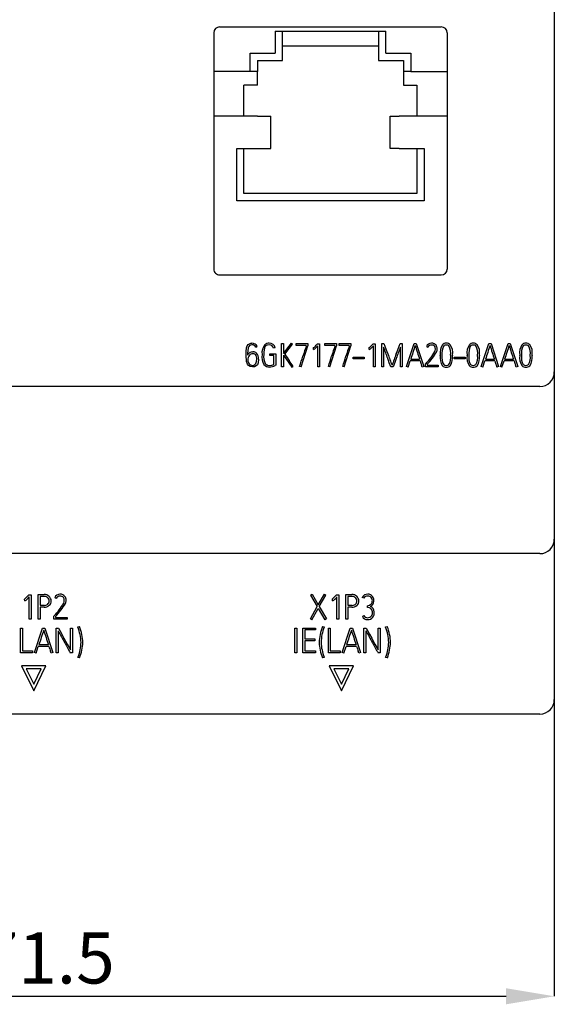
# Model space of a CAD drawing. Extents: x 248 to 842, y -201 to 219.
# Drawn here: x 562 to 599, y -43 to 24 of the extents above; entities that cross this region are included whole.
import ezdxf

# ---------------------------------------------------------------- set-up
doc = ezdxf.new("R2010")
doc.units = 0
doc.header["$LTSCALE"] = 32.67
doc.header["$MEASUREMENT"] = 0
doc.header["$PDMODE"] = 3
doc.header["$PDSIZE"] = 0.3125
doc.layers.get('Defpoints').update_dxf_attribs({"linetype": 'CONTINUOUS'})
doc.layers.add('10000_FRONT', color=7, linetype='CONTINUOUS')
doc.layers.add('10100_DIM_FRONT', color=7, linetype='CONTINUOUS')
doc.styles.add('SLDTEXTSTYLE0', font='TXT', dxfattribs={"width": 0.75})
doc.dimstyles.new('SLDDIMSTYLE0', dxfattribs={"dimtxt": 3.5, "dimasz": 3.302, "dimexe": 0, "dimexo": 0.0625, "dimgap": 0.875, "dimtad": 1, "dimrnd": 1e-09, "dimzin": 12, "dimdsep": 46, "dimtxsty": 'SLDTEXTSTYLE0', "dimsah": 1, "dimcen": 0.09, "dimadec": 0, "dimazin": 3, "dimtfac": 1, "dimtofl": 0, "dimtmove": 0, "dimatfit": 3, "dimfxl": 1, "dimfrac": 2, "dimtolj": 1, "dimtzin": 12, "dimarcsym": 0})

# ---------------------------------------------------------------- blocks, each defined once
blk = doc.blocks.new('*D72')
at = {"layer": '10100_DIM_FRONT', "color": 0, "lineweight": -2}
for p, q in [((527.025, 0.166), (527.025, -42.558)), ((598.525, 0.166), (598.525, -42.558)), ((530.327, -42.558), (595.223, -42.558))]:
    blk.add_line(p, q, dxfattribs=at)
at = {"layer": '10100_DIM_FRONT', "color": 0}
for points in [[(530.327, -42.007), (530.327, -43.108), (527.025, -42.558)], [(595.223, -42.007), (595.223, -43.108), (598.525, -42.558)]]:
    blk.add_solid(points, dxfattribs=at)
at = {"layer": 'Defpoints', "color": 0}
for p in [(527.025, 0.229), (598.525, 0.229), (598.525, -42.558)]:
    blk.add_point(p, dxfattribs=at)
at = {"layer": '10100_DIM_FRONT', "color": 0, "insert": (563.747, -38.183), "char_height": 3.5, "attachment_point": 2, "style": 'SLDTEXTSTYLE0'}
blk.add_mtext('\\A1;71.5', dxfattribs=at)

msp = doc.modelspace()

# ---------------------------------------------------------------- linework, layer by layer
at = {"layer": '10000_FRONT'}
for p, q in [((598.525, 43.328), (598.525, 0.229)), ((575.575, 23.879), (590.775, 23.879)), ((575.175, 23.479), (575.175, 7.279)), ((579.375, 23.579), (579.375, 22.079)), ((579.375, 23.579), (586.975, 23.579)), ((579.875, 21.579), (579.875, 23.579)), ((586.475, 23.579), (586.475, 21.579)), ((586.975, 22.079), (586.975, 23.579)), ((591.175, 23.479), (591.175, 7.279)), ((579.875, 22.579), (586.475, 22.579)), ((577.675, 22.079), (579.375, 22.079)), ((577.675, 20.815), (577.675, 22.079)), ((586.975, 22.079), (588.675, 22.079)), ((588.675, 22.079), (588.675, 20.815)), ((578.175, 21.579), (578.175, 20.815)), ((578.175, 21.579), (579.875, 21.579)), ((586.475, 21.579), (588.175, 21.579)), ((588.175, 21.579), (588.175, 20.815)), ((577.675, 20.815), (575.175, 20.815)), ((578.175, 20.815), (577.675, 20.815)), ((578.175, 19.879), (578.175, 20.815)), ((588.675, 20.815), (588.175, 20.815)), ((588.175, 20.815), (588.175, 19.879)), ((588.675, 20.815), (591.175, 20.815)), ((578.175, 19.879), (577.245, 19.879)), ((577.245, 17.751), (577.245, 19.879)), ((588.175, 19.879), (589.105, 19.879)), ((589.105, 19.879), (589.105, 17.751)), ((578.175, 17.751), (575.175, 17.751)), ((578.175, 17.751), (578.457, 17.751)), ((578.457, 17.751), (579.077, 17.751)), ((579.077, 15.551), (579.077, 17.751)), ((587.274, 15.551), (587.274, 17.751)), ((587.274, 17.751), (587.893, 17.751)), ((588.175, 17.751), (587.893, 17.751)), ((591.175, 17.751), (588.175, 17.751)), ((576.745, 15.551), (578.175, 15.551)), ((576.745, 11.959), (576.745, 15.551)), ((577.245, 12.459), (577.245, 15.551)), ((578.175, 15.551), (578.457, 15.551)), ((578.457, 15.551), (579.077, 15.551)), ((587.893, 15.551), (587.274, 15.551)), ((587.893, 15.551), (588.175, 15.551)), ((588.175, 15.551), (589.605, 15.551)), ((589.105, 15.551), (589.105, 12.459)), ((589.605, 15.551), (589.605, 11.959)), ((589.105, 12.459), (577.245, 12.459)), ((589.605, 11.959), (576.745, 11.959)), ((575.575, 6.879), (590.775, 6.879)), ((579.828, 2.179), (579.951, 2.179)), ((579.828, 0.579), (579.828, 2.179)), ((579.951, 1.502), (580.494, 2.209)), ((579.951, 2.179), (579.951, 1.502)), ((580.051, 1.446), (580.582, 2.142)), ((580.494, 2.209), (580.582, 2.142)), ((580.826, 2.179), (581.623, 2.179)), ((580.826, 2.055), (580.826, 2.179)), ((581.513, 2.055), (580.826, 2.055)), ((581.513, 2.025), (581.513, 2.055)), ((581.623, 2.179), (581.623, 2.017)), ((582.266, 2.14), (582.281, 2.158)), ((582.281, 2.158), (582.433, 2.158)), ((582.433, 2.158), (582.433, 0.579)), ((582.795, 2.179), (583.593, 2.179)), ((582.795, 2.055), (582.795, 2.179)), ((583.482, 2.055), (582.795, 2.055)), ((583.482, 2.025), (583.482, 2.055)), ((583.593, 2.179), (583.593, 2.017)), ((583.78, 2.179), (584.577, 2.179)), ((583.78, 2.055), (583.78, 2.179)), ((584.466, 2.055), (583.78, 2.055)), ((584.466, 2.025), (584.466, 2.055)), ((584.577, 2.179), (584.577, 2.017)), ((586.081, 2.14), (586.097, 2.158)), ((586.097, 2.158), (586.248, 2.158)), ((586.248, 2.158), (586.248, 0.579)), ((586.7, 2.179), (586.843, 2.179)), ((586.7, 0.579), (586.7, 2.179)), ((587.949, 2.179), (588.095, 2.179)), ((588.095, 2.179), (588.095, 0.579)), ((588.387, 0.594), (588.916, 2.179)), ((588.916, 2.179), (589.058, 2.179)), ((589.058, 2.179), (589.574, 0.594)), ((593.515, 0.594), (594.044, 2.179)), ((594.044, 2.179), (594.186, 2.179)), ((594.186, 2.179), (594.702, 0.594)), ((594.828, 0.594), (595.357, 2.179)), ((595.357, 2.179), (595.499, 2.179)), ((595.499, 2.179), (596.015, 0.594)), ((577.825, 1.602), (577.866, 1.604)), ((577.866, 1.483), (577.829, 1.481)), ((578.047, 1.941), (578.149, 1.994)), ((579.013, 1.481), (579.418, 1.481)), ((579.013, 1.358), (579.013, 1.481)), ((579.295, 1.358), (579.013, 1.358)), ((579.386, 1.889), (579.268, 1.862)), ((579.295, 0.76), (579.295, 1.358)), ((579.418, 1.481), (579.418, 0.696)), ((579.951, 1.391), (579.951, 0.579)), ((579.951, 1.391), (580.518, 0.549)), ((581.169, 0.579), (581.623, 2.017)), ((582.013, 1.879), (582, 1.874)), ((582.02, 1.766), (582.013, 1.879)), ((582.31, 0.579), (582.31, 2.021)), ((583.138, 0.579), (583.593, 2.017)), ((584.123, 0.579), (584.577, 2.017)), ((585.829, 1.879), (585.815, 1.874)), ((585.835, 1.766), (585.829, 1.879)), ((586.125, 0.579), (586.125, 2.021)), ((586.823, 1.93), (586.823, 0.579)), ((587.972, 0.579), (587.972, 1.934)), ((589.76, 1.98), (589.86, 1.929)), ((590.7, 1.365), (590.7, 1.39)), ((590.823, 1.39), (590.823, 1.365)), ((591.418, 1.365), (591.418, 1.39)), ((591.541, 1.39), (591.541, 1.365)), ((592.546, 1.365), (592.546, 1.39)), ((592.669, 1.39), (592.669, 1.365)), ((593.264, 1.365), (593.264, 1.39)), ((593.387, 1.39), (593.387, 1.365)), ((596.156, 1.365), (596.156, 1.39)), ((596.279, 1.39), (596.279, 1.365)), ((596.874, 1.365), (596.874, 1.39)), ((596.997, 1.39), (596.997, 1.365)), ((579.418, 0.696), (579.388, 0.68)), ((584.729, 1.255), (585.482, 1.255)), ((584.729, 1.132), (584.729, 1.255)), ((585.482, 1.132), (584.729, 1.132)), ((585.482, 1.255), (585.482, 1.132)), ((588.493, 0.558), (588.639, 0.989)), ((589.324, 0.989), (588.639, 0.989)), ((588.677, 1.112), (589.286, 1.112)), ((589.7, 0.783), (589.713, 0.798)), ((589.7, 0.579), (589.7, 0.783)), ((589.811, 0.755), (589.811, 0.702)), ((589.811, 0.702), (590.561, 0.702)), ((590.561, 0.702), (590.561, 0.579)), ((591.662, 1.132), (591.662, 1.255)), ((591.662, 1.255), (592.415, 1.255)), ((592.415, 1.132), (591.662, 1.132)), ((592.415, 1.255), (592.415, 1.132)), ((593.621, 0.558), (593.767, 0.989)), ((594.452, 0.989), (593.767, 0.989)), ((593.805, 1.112), (594.414, 1.112)), ((594.934, 0.558), (595.08, 0.989)), ((595.765, 0.989), (595.08, 0.989)), ((595.118, 1.112), (595.727, 1.112)), ((579.951, 0.579), (579.828, 0.579)), ((580.518, 0.549), (580.611, 0.613)), ((581.169, 0.579), (581.063, 0.613)), ((582.433, 0.579), (582.31, 0.579)), ((583.138, 0.579), (583.032, 0.613)), ((584.123, 0.579), (584.017, 0.613)), ((586.248, 0.579), (586.125, 0.579)), ((586.823, 0.579), (586.7, 0.579)), ((587.473, 0.579), (587.313, 0.579)), ((588.095, 0.579), (587.972, 0.579)), ((588.493, 0.558), (588.387, 0.594)), ((589.574, 0.594), (589.466, 0.558)), ((590.561, 0.579), (589.7, 0.579)), ((593.621, 0.558), (593.515, 0.594)), ((594.702, 0.594), (594.594, 0.558)), ((594.934, 0.558), (594.828, 0.594)), ((596.015, 0.594), (595.907, 0.558)), ((598.525, 0.227), (598.525, -1.453)), ((597.525, -0.773), (528.025, -0.773)), ((598.525, -1.453), (598.525, -11.221)), ((598.525, -11.221), (598.525, -11.562)), ((598.525, -11.562), (598.525, -12.529)), ((597.525, -12.221), (528.025, -12.221)), ((598.525, -12.529), (598.525, -22.221)), ((562.206, -15.34), (562.192, -15.345)), ((562.213, -15.46), (562.206, -15.34)), ((562.475, -15.062), (562.491, -15.043)), ((562.491, -15.043), (562.652, -15.043)), ((562.522, -16.721), (562.522, -15.188)), ((562.652, -15.043), (562.652, -16.721)), ((563.132, -16.721), (563.132, -15.021)), ((563.132, -15.021), (563.533, -15.021)), ((563.263, -15.152), (563.263, -15.762)), ((563.534, -15.152), (563.263, -15.152)), ((564.375, -15.286), (564.269, -15.232)), ((581.815, -15.057), (581.916, -14.998)), ((581.815, -15.057), (582.274, -15.851)), ((581.916, -14.998), (582.34, -15.733)), ((582.34, -15.733), (582.756, -14.998)), ((582.41, -15.853), (582.862, -15.057)), ((582.756, -14.998), (582.862, -15.057)), ((583.306, -15.34), (583.292, -15.345)), ((583.313, -15.46), (583.306, -15.34)), ((583.575, -15.062), (583.591, -15.043)), ((583.591, -15.043), (583.752, -15.043)), ((583.622, -16.721), (583.622, -15.188)), ((583.752, -15.043), (583.752, -16.721)), ((584.232, -15.021), (584.633, -15.021)), ((584.232, -16.721), (584.232, -15.021)), ((584.634, -15.152), (584.363, -15.152)), ((584.363, -15.152), (584.363, -15.762)), ((585.466, -15.278), (585.358, -15.224)), ((563.263, -15.762), (563.534, -15.762)), ((563.535, -15.893), (563.263, -15.893)), ((563.263, -15.893), (563.263, -16.721)), ((581.796, -16.691), (582.274, -15.851)), ((581.899, -16.75), (582.342, -15.97)), ((582.342, -15.97), (582.794, -16.75)), ((582.41, -15.853), (582.898, -16.691)), ((584.363, -15.762), (584.634, -15.762)), ((584.363, -15.893), (584.363, -16.721)), ((584.635, -15.893), (584.363, -15.893)), ((585.725, -15.905), (585.718, -15.788)), ((562.652, -16.721), (562.522, -16.721)), ((563.263, -16.721), (563.132, -16.721)), ((564.206, -16.504), (564.22, -16.488)), ((564.206, -16.721), (564.206, -16.504)), ((565.12, -16.721), (564.206, -16.721)), ((564.323, -16.534), (564.323, -16.591)), ((564.323, -16.591), (565.12, -16.591)), ((565.12, -16.591), (565.12, -16.721)), ((581.899, -16.75), (581.796, -16.691)), ((582.898, -16.691), (582.794, -16.75)), ((583.752, -16.721), (583.622, -16.721)), ((584.363, -16.721), (584.232, -16.721)), ((585.366, -16.518), (585.474, -16.469)), ((561.932, -19.021), (561.932, -17.321)), ((561.932, -17.321), (562.063, -17.321)), ((562.063, -17.321), (562.063, -18.891)), ((562.874, -19.005), (563.437, -17.321)), ((563.437, -17.321), (563.588, -17.321)), ((563.588, -17.321), (564.136, -19.005)), ((564.373, -19.021), (564.373, -17.321)), ((564.373, -17.321), (564.525, -17.321)), ((564.504, -17.512), (564.504, -19.021)), ((565.354, -18.825), (565.354, -17.321)), ((565.354, -17.321), (565.484, -17.321)), ((565.484, -17.321), (565.484, -19.021)), ((565.857, -17.248), (565.972, -17.212)), ((565.859, -17.257), (565.857, -17.248)), ((565.972, -17.212), (565.974, -17.222)), ((580.743, -17.321), (580.874, -17.321)), ((580.743, -19.021), (580.743, -17.321)), ((580.874, -17.321), (580.874, -19.021)), ((581.288, -19.021), (581.288, -17.321)), ((581.288, -17.321), (582.146, -17.321)), ((582.146, -17.452), (581.419, -17.452)), ((581.419, -17.452), (581.419, -18.062)), ((582.146, -17.321), (582.146, -17.452)), ((582.629, -17.222), (582.632, -17.212)), ((582.632, -17.212), (582.747, -17.248)), ((582.747, -17.248), (582.742, -17.257)), ((583.032, -17.321), (583.163, -17.321)), ((583.032, -19.021), (583.032, -17.321)), ((583.163, -17.321), (583.163, -18.891)), ((583.974, -19.005), (584.537, -17.321)), ((584.537, -17.321), (584.688, -17.321)), ((584.688, -17.321), (585.236, -19.005)), ((585.473, -19.021), (585.473, -17.321)), ((585.473, -17.321), (585.625, -17.321)), ((585.604, -17.512), (585.604, -19.021)), ((586.454, -18.825), (586.454, -17.321)), ((586.454, -17.321), (586.584, -17.321)), ((586.584, -17.321), (586.584, -19.021)), ((586.957, -17.248), (587.072, -17.212)), ((586.959, -17.257), (586.957, -17.248)), ((587.072, -17.212), (587.074, -17.222)), ((581.419, -18.062), (582.102, -18.062)), ((582.102, -18.193), (581.419, -18.193)), ((581.419, -18.193), (581.419, -18.891)), ((582.102, -18.062), (582.102, -18.193)), ((562.063, -18.891), (562.736, -18.891)), ((562.736, -18.891), (562.736, -19.021)), ((562.987, -19.043), (563.142, -18.585)), ((563.87, -18.585), (563.142, -18.585)), ((563.183, -18.455), (563.83, -18.455)), ((581.419, -18.891), (582.146, -18.891)), ((582.146, -18.891), (582.146, -19.021)), ((583.163, -18.891), (583.836, -18.891)), ((583.836, -18.891), (583.836, -19.021)), ((584.087, -19.043), (584.242, -18.585)), ((584.97, -18.585), (584.242, -18.585)), ((584.283, -18.455), (584.93, -18.455)), ((562.736, -19.021), (561.932, -19.021)), ((562.987, -19.043), (562.874, -19.005)), ((564.136, -19.005), (564.021, -19.043)), ((564.504, -19.021), (564.373, -19.021)), ((565.484, -19.021), (565.337, -19.021)), ((565.859, -19.333), (565.875, -19.288)), ((565.974, -19.37), (565.859, -19.333)), ((565.976, -19.358), (565.974, -19.37)), ((580.874, -19.021), (580.743, -19.021)), ((582.146, -19.021), (581.288, -19.021)), ((582.629, -19.37), (582.627, -19.358)), ((582.742, -19.333), (582.629, -19.37)), ((582.74, -19.323), (582.742, -19.333)), ((583.836, -19.021), (583.032, -19.021)), ((584.087, -19.043), (583.974, -19.005)), ((585.236, -19.005), (585.121, -19.043)), ((585.604, -19.021), (585.473, -19.021)), ((586.584, -19.021), (586.437, -19.021)), ((586.959, -19.333), (586.975, -19.288)), ((587.074, -19.37), (586.959, -19.333)), ((587.076, -19.358), (587.074, -19.37)), ((563.66, -19.921), (561.99, -19.921)), ((561.99, -19.921), (562.825, -21.621)), ((563.339, -20.121), (562.311, -20.121)), ((562.311, -20.121), (562.825, -21.168)), ((562.825, -21.621), (563.66, -19.921)), ((562.825, -21.168), (563.339, -20.121)), ((584.76, -19.921), (583.09, -19.921)), ((583.09, -19.921), (583.925, -21.621)), ((583.411, -20.121), (583.925, -21.168)), ((584.439, -20.121), (583.411, -20.121)), ((583.925, -21.621), (584.76, -19.921)), ((583.925, -21.168), (584.439, -20.121)), ((597.525, -23.221), (528.025, -23.221))]:
    msp.add_line(p, q, dxfattribs=at)
at = {"layer": '10000_FRONT', "flags": 128}
for points in [[(577.387, 1.38), (577.391, 1.642), (577.418, 1.878), (577.464, 2.018), (577.528, 2.106), (577.619, 2.166), (577.722, 2.194), (577.794, 2.198)], [(577.794, 2.087), (577.69, 2.073), (577.625, 2.039), (577.574, 1.985), (577.528, 1.886), (577.488, 1.492), (577.487, 1.38)], [(578.98, 2.084), (578.839, 2.068), (578.762, 2.038), (578.7, 1.981), (578.65, 1.887), (578.601, 1.592), (578.597, 1.42)], [(577.836, 0.574), (577.659, 0.606), (577.559, 0.67), (577.486, 0.763), (577.42, 0.938), (577.387, 1.38)], [(577.822, 0.679), (577.924, 0.693), (577.996, 0.733), (578.064, 0.812), (578.111, 0.941), (578.125, 1.096)], [(578.248, 1.103), (578.215, 0.845), (578.161, 0.73), (578.07, 0.639), (577.965, 0.59), (577.836, 0.574)], [(587.313, 0.579), (587.208, 0.867), (587.156, 1.011), (587.104, 1.155)], [(587.686, 1.16), (587.633, 1.015), (587.579, 0.869), (587.473, 0.579)], [(585.718, -15.788), (585.849, -15.747), (585.949, -15.692), (586.004, -15.632), (586.035, -15.556), (586.041, -15.494)], [(585.721, -16.612), (585.881, -16.584), (585.954, -16.537), (586.007, -16.468), (586.05, -16.339), (586.063, -16.199)], [(564.525, -17.321), (564.619, -17.492), (564.76, -17.749), (564.901, -18.005)], [(585.625, -17.321), (585.719, -17.492), (585.86, -17.749), (586.001, -18.005)], [(564.901, -18.005), (565.014, -18.21), (565.127, -18.415), (565.354, -18.825)], [(586.001, -18.005), (586.114, -18.21), (586.227, -18.415), (586.454, -18.825)]]:
    msp.add_lwpolyline(points, dxfattribs=at)
at = {"layer": '10000_FRONT'}
for centre, radius, start, end in [((575.575, 23.479), 0.4, 90.00037, 179.99963), ((590.775, 23.479), 0.4, 0.0004, 89.99973), ((575.575, 7.279), 0.4, 179.99998, 270.00006), ((590.775, 7.279), 0.4, 270.00024, 359.99959), ((577.808, 1.811), 0.387, 28.22006, 91.97831), ((577.804, 1.813), 0.274, 27.76943, 92.1164), ((579.394, 1.537), 0.917, 142.32878, 187.33975), ((578.955, 1.735), 0.462, 86.9129, 128.46982), ((579.012, 1.817), 0.381, 10.8144, 94.73878), ((579.011, 1.826), 0.26, 7.94604, 96.81799), ((636.44, -15.969), 57.8, 161.86216, 162.60349), ((580.57, 3.566), 2.215, 310.19723, 319.94097), ((638.463, -15.986), 57.856, 161.86266, 162.60327), ((639.42, -15.977), 57.827, 161.86234, 162.60332), ((584.386, 3.566), 2.215, 310.19741, 319.94039), ((760.899, 66.303), 185.492, 200.22438, 200.46047), ((519.662, 27.271), 72.751, 339.22134, 339.82383), ((683.531, -30.222), 99.896, 161.16036, 161.71943), ((704.2, 38.811), 120.94, 197.70262, 198.16274), ((590.09, 1.84), 0.359, 88.68245, 156.97965), ((590.091, 1.82), 0.256, 88.27841, 154.70494), ((590.122, 1.817), 0.383, 38.86436, 93.43367), ((590.121, 1.818), 0.259, 38.82936, 94.99141), ((590.102, 1.826), 0.393, 358.06313, 35.98416), ((591.741, 1.538), 1.052, 147.66993, 188.08412), ((591.103, 1.833), 0.366, 87.14957, 133.24321), ((591.105, 1.829), 0.248, 86.55157, 132.42333), ((591.131, 1.817), 0.26, 48.674, 92.3511), ((591.137, 1.827), 0.372, 47.15339, 92.40961), ((590.64, 1.57), 0.919, 348.67576, 35.2241), ((593.587, 1.538), 1.052, 147.66949, 188.08427), ((592.949, 1.833), 0.366, 87.14957, 133.24321), ((592.951, 1.829), 0.248, 86.55183, 132.42307), ((592.977, 1.817), 0.26, 48.67344, 92.35166), ((592.983, 1.827), 0.372, 47.15356, 92.40944), ((592.486, 1.57), 0.919, 348.6764, 35.22346), ((689.142, -30.384), 100.405, 161.16189, 161.71812), ((709.469, 38.857), 121.088, 197.70301, 198.16257), ((689.972, -30.222), 99.896, 161.16036, 161.71943), ((710.826, 38.87), 121.134, 197.70288, 198.16227), ((597.197, 1.538), 1.052, 147.66931, 188.08445), ((596.56, 1.833), 0.366, 87.14937, 133.2434), ((596.562, 1.829), 0.248, 86.55035, 132.42455), ((596.587, 1.817), 0.26, 48.67435, 92.35075), ((596.594, 1.827), 0.372, 47.15393, 92.40906), ((596.096, 1.57), 0.919, 348.67637, 35.2232), ((577.791, 1.227), 0.34, 135.84287, 153.32922), ((577.961, 1.076), 0.452, 137.09224, 184.50415), ((577.845, 1.21), 0.392, 92.95753, 139.59099), ((577.843, 1.2), 0.281, 92.71853, 139.30271), ((577.882, 1.254), 0.351, 49.36429, 92.50564), ((577.876, 1.243), 0.24, 51.0401, 92.36413), ((577.674, 1.144), 0.454, 353.86425, 39.01001), ((577.694, 1.151), 0.556, 355.09707, 41.58769), ((579.631, 1.294), 1.154, 173.76619, 208.46655), ((579.668, 1.3), 1.077, 173.64234, 207.00997), ((609.567, 20.975), 35.392, 213.48945, 214.35048), ((581.609, 2.524), 0.862, 298.44328, 324.36632), ((585.425, 2.524), 0.862, 298.44328, 324.36632), ((535.948, -16.968), 54.272, 19.50813, 20.37816), ((614.359, 11.206), 28.94, 199.6767, 201.30458), ((881.882, -108.062), 313.926, 159.58093, 159.73085), ((656.33, -23.716), 73.013, 159.43261, 160.08029), ((586.298, 4.043), 4.711, 316.46434, 329.09415), ((585.72, 4.54), 5.573, 317.22286, 328.13648), ((590.053, 1.811), 0.319, 358.62729, 32.11054), ((589.807, 1.808), 0.565, 340.89006, 359.49061), ((589.919, 1.811), 0.575, 338.22702, 0.20389), ((591.703, 1.214), 1.015, 171.43706, 213.27984), ((591.698, 1.209), 0.889, 169.86625, 211.55873), ((591.805, 1.529), 0.992, 150.89517, 188.07945), ((590.574, 1.205), 0.859, 327.44609, 10.73017), ((590.395, 1.522), 1.031, 352.65419, 28.37119), ((590.519, 1.218), 1.033, 327.09728, 8.18582), ((593.549, 1.214), 1.015, 171.43761, 213.27929), ((593.544, 1.209), 0.889, 169.86604, 211.55862), ((593.651, 1.529), 0.992, 150.8957, 188.07925), ((592.42, 1.205), 0.858, 327.44578, 10.73048), ((592.241, 1.522), 1.031, 352.65419, 28.37119), ((592.365, 1.218), 1.033, 327.09784, 8.18527), ((597.16, 1.214), 1.015, 171.43706, 213.27984), ((597.154, 1.209), 0.889, 169.86658, 211.5584), ((597.261, 1.529), 0.992, 150.8955, 188.07879), ((596.031, 1.205), 0.859, 327.44656, 10.7297), ((595.851, 1.522), 1.031, 352.65385, 28.37119), ((595.975, 1.218), 1.033, 327.0971, 8.186), ((577.846, 1.015), 0.337, 175.69527, 265.97461), ((578.973, 1.003), 0.441, 215.96542, 271.74077), ((578.979, 1.01), 0.337, 216.26827, 271.28766), ((578.961, 1.355), 0.682, 272.15904, 299.25826), ((578.929, 1.502), 0.942, 273.50769, 299.16729), ((507.527, -48.283), 87.932, 33.78394, 34.0918), ((292.014, 92.577), 303.326, 342.35114, 342.48965), ((295.12, 92.217), 302.134, 342.35073, 342.48979), ((294.967, 92.577), 303.326, 342.35114, 342.48965), ((598.391, 3.785), 9.488, 197.14069, 199.07732), ((586.072, -0.512), 3.559, 17.49655, 19.63597), ((591.107, 0.934), 0.253, 228.87109, 272.97667), ((591.134, 0.926), 0.246, 266.77855, 311.82012), ((592.953, 0.934), 0.253, 228.87109, 272.97667), ((592.98, 0.926), 0.246, 266.778, 311.82067), ((603.509, 3.782), 9.478, 197.13991, 199.07873), ((591.188, -0.516), 3.571, 17.50015, 19.63236), ((604.831, 3.785), 9.488, 197.14031, 199.07706), ((592.524, -0.508), 3.547, 17.49294, 19.63957), ((596.563, 0.934), 0.253, 228.87046, 272.97766), ((596.59, 0.926), 0.246, 266.77915, 311.8199), ((591.105, 0.922), 0.364, 226.62778, 272.62275), ((591.14, 0.911), 0.354, 267.06705, 314.04495), ((592.951, 0.922), 0.364, 226.62797, 272.62281), ((592.986, 0.911), 0.354, 267.06775, 314.04425), ((596.561, 0.922), 0.364, 226.62834, 272.62244), ((596.596, 0.911), 0.354, 267.068, 314.04427), ((597.525, 0.228), 1.001, 270.04216, 0.03596), ((597.525, -11.221), 1, 270.00012, 359.99977), ((560.675, -13.549), 2.351, 310.19143, 319.9464), ((561.776, -14.653), 0.918, 298.47011, 324.33942), ((563.568, -15.477), 0.457, 1.19278, 94.45335), ((563.56, -15.486), 0.335, 3.15747, 94.56269), ((563.582, -15.454), 0.313, 261.02724, 357.46925), ((563.634, -15.47), 0.392, 311.77185, 0.35241), ((564.62, -15.381), 0.381, 88.66165, 157.00032), ((564.621, -15.402), 0.272, 88.26569, 154.71784), ((564.654, -15.406), 0.407, 38.8646, 93.43348), ((564.653, -15.404), 0.275, 38.82752, 94.99307), ((564.58, -15.412), 0.339, 358.63917, 32.09887), ((564.334, -15.417), 0.585, 340.65594, 359.72455), ((564.633, -15.395), 0.417, 358.06035, 35.9865), ((564.446, -15.413), 0.604, 338.10104, 0.33034), ((581.775, -13.549), 2.351, 310.19169, 319.9465), ((582.876, -14.653), 0.918, 298.4699, 324.33961), ((584.668, -15.477), 0.457, 1.19296, 94.45318), ((584.66, -15.486), 0.335, 3.15735, 94.56271), ((584.682, -15.454), 0.313, 261.02745, 357.46914), ((584.734, -15.47), 0.392, 311.77243, 0.35195), ((585.711, -15.388), 0.389, 86.5275, 155.12527), ((585.708, -15.399), 0.27, 84.30563, 153.49476), ((585.736, -15.419), 0.419, 350.52278, 90.21096), ((585.744, -15.433), 0.303, 348.2957, 91.82978), ((585.779, -15.493), 0.371, 290.6803, 0.79726), ((563.559, -15.398), 0.496, 267.2419, 312.6894), ((561.292, -13.573), 4.132, 315.12124, 330.43723), ((559.976, -12.512), 5.922, 317.22351, 328.13575), ((584.659, -15.398), 0.496, 267.24196, 312.68931), ((585.718, -16.255), 0.35, 9.20106, 88.7063), ((585.771, -16.216), 0.4, 1.27594, 69.77971), ((585.698, -16.386), 0.358, 201.68327, 273.71583), ((585.697, -16.37), 0.243, 203.82567, 275.83784), ((585.731, -16.294), 0.449, 268.74485, 11.20128), ((664.181, -51.82), 106.367, 161.16097, 161.71884), ((686.044, 21.639), 128.623, 197.70288, 198.16255), ((814.447, 120.037), 285.292, 208.82491, 209.0126), ((562.687, -18.451), 3.389, 2.50725, 20.63583), ((562.778, -18.465), 3.429, 2.71006, 21.26004), ((585.908, -18.483), 3.513, 158.96285, 177.06715), ((585.764, -18.413), 3.236, 159.06025, 178.04748), ((685.232, -51.803), 106.316, 161.16085, 161.71899), ((707.292, 21.687), 128.778, 197.70314, 198.16226), ((835.043, 119.758), 284.716, 208.82466, 209.01272), ((583.787, -18.451), 3.389, 2.50717, 20.63586), ((583.878, -18.465), 3.429, 2.71013, 21.25987), ((573.493, -15.618), 10.071, 197.13966, 199.07833), ((697.654, 54.468), 151.356, 208.74915, 209.04792), ((562.998, -18.198), 3.077, 339.26399, 358.04756), ((562.724, -18.106), 3.485, 338.94203, 356.75732), ((585.673, -18.15), 3.277, 182.67243, 201.62808), ((585.872, -18.148), 3.345, 182.65087, 200.55708), ((594.599, -15.616), 10.077, 197.14037, 199.0778), ((719.72, 55.001), 152.458, 208.75023, 209.04684), ((584.098, -18.198), 3.077, 339.26407, 358.04741), ((583.824, -18.106), 3.485, 338.94187, 356.75743), ((560.413, -20.18), 3.783, 17.4967, 19.63524), ((581.515, -20.18), 3.781, 17.49663, 19.63622), ((597.525, -22.221), 1, 270.00011, 359.99978)]:
    msp.add_arc(centre, radius, start, end, dxfattribs=at)

# ---------------------------------------------------------------- dimensions: what is measured, and where the dimension line sits
at = {"layer": '10100_DIM_FRONT'}
dim = msp.add_linear_dim(base=(598.525, -42.558), p1=(527.025, 0.229), p2=(598.525, 0.229), dimstyle='SLDDIMSTYLE0', dxfattribs=at)
dim.commit()
dim.dimension.update_dxf_attribs({"geometry": '*D72', "text_midpoint": (563.747, -42.558), "dimtype": 160})

doc.saveas('drawing.dxf')
